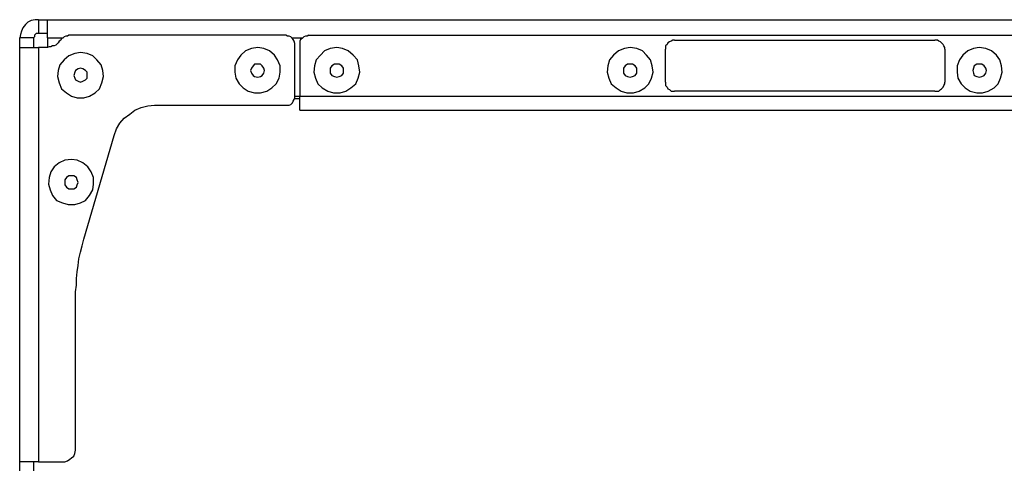
# Model space of a CAD drawing. Units: inches. Extents: x 34 to 1156, y 14 to 828.
# Drawn here: x 812 to 932, y 467 to 521 of the extents above; entities that cross this region are included whole.
import ezdxf

# ---------------------------------------------------------------- set-up
doc = ezdxf.new("R2010")
doc.units = ezdxf.units.IN
doc.header["$MEASUREMENT"] = 0
doc.layers.add('Layer 1', color=7, linetype='Continuous')

msp = doc.modelspace()

# ---------------------------------------------------------------- linework, layer by layer
at = {"layer": 'Layer 1', "color": 7, "lineweight": 25, "true_color": 0xffffff}
for points in [[(814.6, 520.9), (814.2, 520.9), (813.7, 520.8), (813.3, 520.6), (813, 520.3), (812.7, 519.9), (812.5, 519.5), (812.4, 519.1), (812.3, 518.7)], [(814.6, 520.9), (814.8, 520.9), (815, 520.9), (815.2, 520.9), (815.4, 520.9), (815.6, 520.9), (815.7, 520.9)], [(814.6, 520.9), (814.6, 519.2)], [(815.7, 520.9), (1042.5, 520.9)], [(815.7, 518.7), (815.7, 519.1), (815.7, 519.5), (815.7, 519.9), (815.7, 520.3), (815.7, 520.6), (815.7, 520.8), (815.7, 520.9)], [(814.6, 519.2), (814.5, 519.2), (814.4, 519.2), (814.3, 519.2), (814.2, 519.1), (814.1, 519), (814.1, 518.9), (814.1, 518.8), (814, 518.7)], [(815.7, 519.2), (815.7, 519.2), (815.6, 519.2), (815.4, 519.2), (815.2, 519.2), (815, 519.2), (814.8, 519.2), (814.6, 519.2)], [(818.5, 519), (818.3, 519), (818.1, 518.9), (817.9, 518.9), (817.7, 518.8), (817.6, 518.7), (817.4, 518.6), (817.3, 518.4), (817.1, 518.3)], [(844.7, 519), (818.5, 519)], [(845.8, 517.8), (845.8, 518), (845.7, 518.3), (845.6, 518.5), (845.5, 518.6), (845.3, 518.8), (845.1, 518.9), (844.9, 518.9), (844.7, 519)], [(847.5, 519), (847.3, 518.9), (847.1, 518.9), (846.9, 518.8), (846.7, 518.6), (846.5, 518.5), (846.4, 518.3), (846.4, 518), (846.4, 517.8)], [(847.5, 519), (1010.8, 519)], [(812.3, 517.5), (812.3, 517.6), (812.3, 517.7), (812.3, 517.9), (812.3, 518), (812.3, 518.2), (812.3, 518.5), (812.3, 518.7)], [(814, 518.7), (812.3, 518.7)], [(814, 518.7), (814, 518.5), (814, 518.2), (814, 518), (814, 517.9), (814, 517.7), (814, 517.6), (814, 517.5)], [(815.7, 518.1), (815.7, 518), (815.7, 517.9), (815.7, 517.7), (815.7, 517.6), (815.6, 517.5)], [(815.7, 518.7), (817.6, 518.7)], [(815.7, 518.7), (815.7, 518.1)], [(817.1, 518.3), (817, 518.1), (816.9, 518), (816.7, 517.8), (816.5, 517.7), (816.3, 517.7), (816.1, 517.6), (815.9, 517.6), (815.7, 517.5)], [(845.4, 518.7), (846.7, 518.7)], [(845.8, 511.6), (845.8, 517.8)], [(846.4, 517.8), (846.4, 511.6)], [(892, 518.4), (891.8, 518.4), (891.6, 518.3), (891.4, 518.2), (891.2, 518.1), (891.1, 517.9), (890.9, 517.7), (890.9, 517.5), (890.9, 517.3)], [(892, 518.4), (923.7, 518.4)], [(924.9, 517.3), (924.9, 517.5), (924.8, 517.7), (924.7, 517.9), (924.5, 518.1), (924.4, 518.2), (924.2, 518.3), (924, 518.4), (923.7, 518.4)], [(812.3, 467.1), (812.3, 517.5)], [(812.3, 517.5), (812.4, 517.5), (812.5, 517.5), (812.7, 517.5), (813, 517.5), (813.3, 517.5), (813.7, 517.5), (814.2, 517.5), (814.6, 517.5)], [(815.7, 517.5), (814.6, 517.5)], [(814.6, 517.5), (814.6, 467.1)], [(819.7, 516.9), (819, 516.8), (818.3, 516.5), (817.7, 516), (817.2, 515.4), (817, 514.7), (816.9, 514), (817.1, 513.2), (817.4, 512.5), (818, 512), (818.6, 511.6), (819.3, 511.4), (820.1, 511.4), (820.8, 511.6), (821.5, 512), (822, 512.5), (822.3, 513.2), (822.5, 514), (822.4, 514.7), (822.2, 515.4), (821.7, 516), (821.2, 516.5), (820.5, 516.8), (819.7, 516.9)], [(841.3, 517.5), (840.5, 517.4), (839.8, 517.1), (839.2, 516.6), (838.8, 516), (838.5, 515.3), (838.5, 514.5), (838.6, 513.8), (839, 513.1), (839.5, 512.6), (840.1, 512.2), (840.9, 512), (841.6, 512), (842.4, 512.2), (843, 512.6), (843.5, 513.1), (843.9, 513.8), (844, 514.5), (844, 515.3), (843.7, 516), (843.3, 516.6), (842.7, 517.1), (842, 517.4), (841.3, 517.5)], [(850.9, 517.5), (850.1, 517.4), (849.4, 517.1), (848.9, 516.6), (848.4, 516), (848.2, 515.3), (848.1, 514.5), (848.3, 513.8), (848.6, 513.1), (849.1, 512.6), (849.8, 512.2), (850.5, 512), (851.3, 512), (852, 512.2), (852.6, 512.6), (853.2, 513.1), (853.5, 513.8), (853.7, 514.5), (853.6, 515.3), (853.4, 516), (852.9, 516.6), (852.3, 517.1), (851.6, 517.4), (850.9, 517.5)], [(886.6, 517.5), (885.9, 517.4), (885.2, 517.1), (884.6, 516.6), (884.1, 516), (883.9, 515.3), (883.8, 514.5), (884, 513.8), (884.3, 513.1), (884.9, 512.6), (885.5, 512.2), (886.2, 512), (887, 512), (887.7, 512.2), (888.4, 512.6), (888.9, 513.1), (889.2, 513.8), (889.4, 514.5), (889.3, 515.3), (889.1, 516), (888.6, 516.6), (888.1, 517.1), (887.4, 517.4), (886.6, 517.5)], [(890.9, 513.3), (890.9, 517.3)], [(924.9, 517.3), (924.9, 513.3)], [(929.1, 517.5), (928.4, 517.4), (927.7, 517.1), (927.1, 516.6), (926.7, 516), (926.4, 515.3), (926.4, 514.5), (926.5, 513.8), (926.9, 513.1), (927.4, 512.6), (928, 512.2), (928.8, 512), (929.5, 512), (930.2, 512.2), (930.9, 512.6), (931.4, 513.1), (931.7, 513.8), (931.9, 514.5), (931.8, 515.3), (931.6, 516), (931.2, 516.6), (930.6, 517.1), (929.9, 517.4), (929.1, 517.5)], [(841.3, 515.5), (840.9, 515.5), (840.7, 515.3), (840.5, 515), (840.4, 514.7), (840.5, 514.4), (840.7, 514.1), (840.9, 514), (841.3, 513.9), (841.6, 514), (841.8, 514.1), (842, 514.4), (842.1, 514.7), (842, 515), (841.8, 515.3), (841.6, 515.5), (841.3, 515.5)], [(850.9, 515.5), (850.6, 515.5), (850.3, 515.3), (850.1, 515), (850.1, 514.7), (850.1, 514.4), (850.3, 514.1), (850.6, 514), (850.9, 513.9), (851.2, 514), (851.5, 514.1), (851.7, 514.4), (851.7, 514.7), (851.7, 515), (851.5, 515.3), (851.2, 515.5), (850.9, 515.5)], [(886.6, 515.5), (886.3, 515.5), (886, 515.3), (885.8, 515), (885.8, 514.7), (885.8, 514.4), (886, 514.1), (886.3, 514), (886.6, 513.9), (886.9, 514), (887.2, 514.1), (887.4, 514.4), (887.4, 514.7), (887.4, 515), (887.2, 515.3), (886.9, 515.5), (886.6, 515.5)], [(929.1, 515.5), (928.8, 515.5), (928.5, 515.3), (928.4, 515), (928.3, 514.7), (928.4, 514.4), (928.5, 514.1), (928.8, 514), (929.1, 513.9), (929.4, 514), (929.7, 514.1), (929.9, 514.4), (930, 514.7), (929.9, 515), (929.7, 515.3), (929.4, 515.5), (929.1, 515.5)], [(819.7, 515), (819.4, 514.9), (819.1, 514.7), (819, 514.5), (818.9, 514.1), (819, 513.8), (819.1, 513.6), (819.4, 513.4), (819.7, 513.3), (820, 513.4), (820.3, 513.6), (820.5, 513.8), (820.5, 514.1), (820.5, 514.5), (820.3, 514.7), (820, 514.9), (819.7, 515)], [(890.9, 513.3), (890.9, 513.1), (890.9, 512.9), (891.1, 512.7), (891.2, 512.5), (891.4, 512.4), (891.6, 512.2), (891.8, 512.2), (892, 512.2)], [(923.7, 512.2), (924, 512.2), (924.2, 512.2), (924.4, 512.4), (924.5, 512.5), (924.7, 512.7), (924.8, 512.9), (924.9, 513.1), (924.9, 513.3)], [(923.7, 512.2), (892, 512.2)], [(844.7, 510.5), (844.9, 510.5), (845.1, 510.5), (845.3, 510.6), (845.5, 510.8), (845.6, 511), (845.7, 511.2), (845.8, 511.4), (845.8, 511.6)], [(845.8, 511.6), (846.4, 511.6)], [(845.8, 511.3), (846.4, 511.3)], [(846.4, 509.9), (846.4, 509.9), (846.4, 510), (846.4, 510.2), (846.4, 510.4), (846.4, 510.6), (846.4, 510.9), (846.4, 511.3), (846.4, 511.6)], [(846.4, 511.6), (1011.9, 511.6)], [(823.8, 506.8), (824.1, 507.6), (824.5, 508.3), (825, 508.9), (825.7, 509.4), (826.3, 509.9), (827.1, 510.2), (827.9, 510.4), (828.7, 510.5)], [(828.7, 510.5), (844.7, 510.5)], [(846.4, 509.9), (1011.9, 509.9)], [(820.1, 494.2), (823.8, 506.8)], [(818.6, 503.9), (817.8, 503.8), (817.1, 503.5), (816.5, 503), (816.1, 502.4), (815.9, 501.7), (815.8, 500.9), (816, 500.2), (816.3, 499.5), (816.8, 498.9), (817.5, 498.6), (818.2, 498.4), (819, 498.4), (819.7, 498.6), (820.3, 498.9), (820.8, 499.5), (821.2, 500.2), (821.3, 500.9), (821.3, 501.7), (821, 502.4), (820.6, 503), (820, 503.5), (819.3, 503.8), (818.6, 503.9)], [(818.6, 501.9), (818.3, 501.9), (818, 501.7), (817.8, 501.4), (817.8, 501.1), (817.8, 500.8), (818, 500.5), (818.3, 500.3), (818.6, 500.3), (818.9, 500.3), (819.2, 500.5), (819.3, 500.8), (819.4, 501.1), (819.3, 501.4), (819.2, 501.7), (818.9, 501.9), (818.6, 501.9)], [(819.1, 487.8), (819.2, 488.6), (819.2, 489.4), (819.3, 490.2), (819.4, 491), (819.5, 491.8), (819.7, 492.6), (819.9, 493.4), (820.1, 494.2)], [(819.1, 468.8), (819.1, 487.8)], [(817.4, 467.1), (817.8, 467.1), (818.1, 467.2), (818.4, 467.4), (818.6, 467.6), (818.9, 467.8), (819, 468.1), (819.1, 468.5), (819.1, 468.8)], [(812.3, 466), (812.3, 466.2), (812.3, 466.4), (812.3, 466.6), (812.3, 466.8), (812.3, 466.9), (812.3, 467), (812.3, 467.1)], [(814.6, 467.1), (814.2, 467.1), (813.7, 467.1), (813.3, 467.1), (813, 467.1), (812.7, 467.1), (812.5, 467.1), (812.4, 467.1), (812.3, 467.1)], [(814, 467.1), (814, 467.1), (814, 467), (814, 466.9), (814, 466.8), (814, 466.6), (814, 466.4), (814, 466.2), (814, 466)], [(814.6, 467.1), (817.4, 467.1)]]:
    msp.add_lwpolyline(points, dxfattribs=at)

doc.saveas('drawing.dxf')
